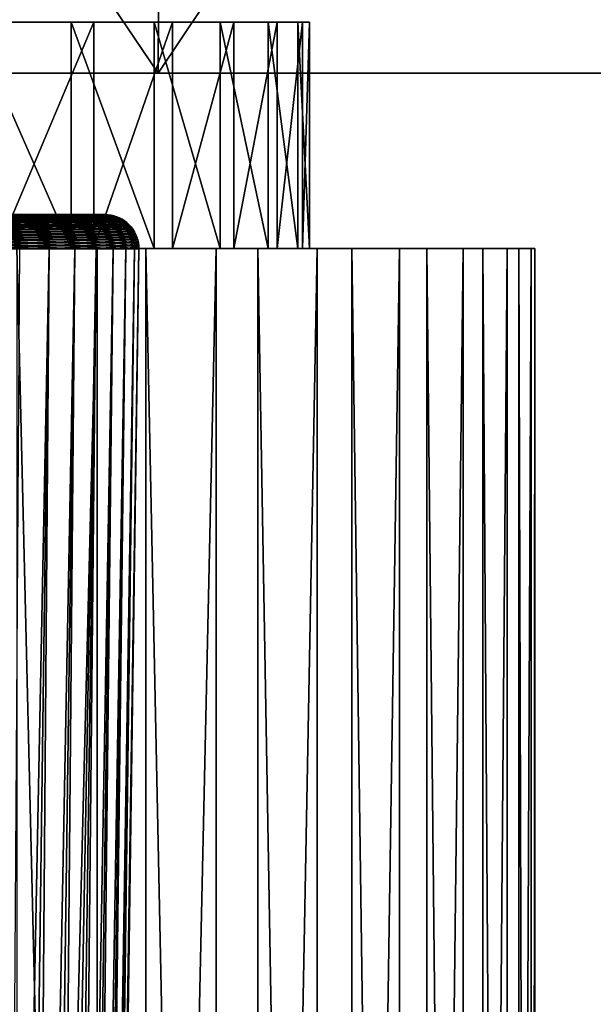
# Model space of a CAD drawing. Extents: x -75 to 75, y -81 to 0.
# Drawn here: x 19 to 25, y -17 to -9 of the extents above; entities that cross this region are included whole.
import ezdxf

# ---------------------------------------------------------------- set-up
doc = ezdxf.new("R2010")
doc.units = 0
doc.header["$MEASUREMENT"] = 0
for name, color, linetype in [('L2', 7, 'Continuous'), ('L3', 7, 'Continuous'), ('L5', 7, 'Continuous'), ('L6', 7, 'Continuous')]:
    doc.layers.add(name, color=color, linetype=linetype)

msp = doc.modelspace()

# ---------------------------------------------------------------- linework, layer by layer
at = {"layer": 'L2', "color": 7}
for points in [[(23.99178, -10.75, -34.37175), (23.95697, -10.75, -36.43653), (0, -10.75, -35)], [(23.03597, -10.75, -28.2662), (23.52956, -10.75, -30.27141), (0, -10.75, -35)], [(0, -10.75, -35), (23.52956, -10.75, -30.27141), (23.84895, -10.75, -32.31163)], [(0, -10.75, -35), (23.84895, -10.75, -32.31163), (23.99178, -10.75, -34.37175)], [(20.55278, -10.75, -22.60713), (21.54205, -10.75, -24.41982), (0, -10.75, -35)], [(0, -10.75, -35), (21.54205, -10.75, -24.41982), (22.37183, -10.75, -26.31085)], [(0, -10.75, -35), (22.37183, -10.75, -26.31085), (23.03597, -10.75, -28.2662)], [(0, -10.75, -35), (19.41135, -10.75, -20.88619), (20.55278, -10.75, -22.60713)], [(20.1234, -10.75, -48.07855), (18.92462, -10.75, -49.76004), (0, -10.75, -35)], [(22.79592, -10.75, -42.50639), (22.06625, -10.75, -44.43825), (0, -10.75, -35)], [(0, -10.75, -35), (22.06625, -10.75, -44.43825), (21.17321, -10.75, -46.30024)], [(0, -10.75, -35), (21.17321, -10.75, -46.30024), (20.1234, -10.75, -48.07855)], [(23.95697, -10.75, -36.43653), (23.74479, -10.75, -38.49067), (0, -10.75, -35)], [(0, -10.75, -35), (23.74479, -10.75, -38.49067), (23.35682, -10.75, -40.51896)], [(0, -10.75, -35), (23.35682, -10.75, -40.51896), (22.79592, -10.75, -42.50639)], [(18.92462, -58.45, -49.76004), (18.92462, -10.75, -49.76004), (20.1234, -10.75, -48.07855)], [(18.92462, -58.45, -49.76004), (20.1234, -10.75, -48.07855), (20.1234, -58.45, -48.07855)], [(20.55278, -58.45, -22.60713), (20.55278, -10.75, -22.60713), (19.41135, -10.75, -20.88619)], [(20.55278, -58.45, -22.60713), (19.41135, -10.75, -20.88619), (19.41135, -58.45, -20.88619)], [(20.1234, -58.45, -48.07855), (20.1234, -10.75, -48.07855), (21.17321, -10.75, -46.30024)], [(20.1234, -58.45, -48.07855), (21.17321, -10.75, -46.30024), (21.17321, -58.45, -46.30024)], [(21.54205, -58.45, -24.41982), (21.54205, -10.75, -24.41982), (20.55278, -10.75, -22.60713)], [(21.54205, -58.45, -24.41982), (20.55278, -10.75, -22.60713), (20.55278, -58.45, -22.60713)], [(21.17321, -58.45, -46.30024), (21.17321, -10.75, -46.30024), (22.06625, -10.75, -44.43825)], [(21.17321, -58.45, -46.30024), (22.06625, -10.75, -44.43825), (22.06625, -58.45, -44.43825)], [(22.37183, -58.45, -26.31085), (22.37183, -10.75, -26.31085), (21.54205, -10.75, -24.41982)], [(22.37183, -58.45, -26.31085), (21.54205, -10.75, -24.41982), (21.54205, -58.45, -24.41982)], [(22.06625, -58.45, -44.43825), (22.06625, -10.75, -44.43825), (22.79592, -10.75, -42.50639)], [(22.06625, -58.45, -44.43825), (22.79592, -10.75, -42.50639), (22.79592, -58.45, -42.50639)], [(23.03597, -58.45, -28.2662), (23.03597, -10.75, -28.2662), (22.37183, -10.75, -26.31085)], [(23.03597, -58.45, -28.2662), (22.37183, -10.75, -26.31085), (22.37183, -58.45, -26.31085)], [(22.79592, -58.45, -42.50639), (22.79592, -10.75, -42.50639), (23.35682, -10.75, -40.51896)], [(22.79592, -58.45, -42.50639), (23.35682, -10.75, -40.51896), (23.35682, -58.45, -40.51896)], [(23.52956, -58.45, -30.27141), (23.52956, -10.75, -30.27141), (23.03597, -10.75, -28.2662)], [(23.52956, -58.45, -30.27141), (23.03597, -10.75, -28.2662), (23.03597, -58.45, -28.2662)], [(23.35682, -58.45, -40.51896), (23.35682, -10.75, -40.51896), (23.74479, -10.75, -38.49067)], [(23.35682, -58.45, -40.51896), (23.74479, -10.75, -38.49067), (23.74479, -58.45, -38.49067)], [(23.84895, -58.45, -32.31163), (23.84895, -10.75, -32.31163), (23.52956, -10.75, -30.27141)], [(23.84895, -58.45, -32.31163), (23.52956, -10.75, -30.27141), (23.52956, -58.45, -30.27141)], [(23.74479, -58.45, -38.49067), (23.74479, -10.75, -38.49067), (23.95697, -10.75, -36.43653)], [(23.74479, -58.45, -38.49067), (23.95697, -10.75, -36.43653), (23.95697, -58.45, -36.43653)], [(23.99178, -58.45, -34.37175), (23.84895, -10.75, -32.31163), (23.84895, -58.45, -32.31163)], [(23.99178, -58.45, -34.37175), (23.99178, -10.75, -34.37175), (23.84895, -10.75, -32.31163)], [(23.95697, -58.45, -36.43653), (23.95697, -10.75, -36.43653), (23.99178, -10.75, -34.37175)], [(23.95697, -58.45, -36.43653), (23.99178, -10.75, -34.37175), (23.99178, -58.45, -34.37175)]]:
    msp.add_3dface(points, dxfattribs=at)
at = {"layer": 'L3', "color": 7}
for points in [[(16.92754, -10.45, 31.68021), (19.81825, -10.45, 31.11329), (16.57949, -10.45, 30.23733)], [(16.57949, -10.45, 30.23733), (19.81825, -10.45, 31.11329), (19.41077, -10.45, 29.42401)], [(16.76904, -10.45, 39.04498), (19.1529, -10.45, 41.40593), (19.63269, -10.45, 39.73574)], [(16.76904, -10.45, 39.04498), (19.63269, -10.45, 39.73574), (17.05469, -10.45, 37.58846)], [(17.15026, -10.45, 33.14767), (20.07901, -10.45, 32.83135), (16.92754, -10.45, 31.68021)], [(16.92754, -10.45, 31.68021), (20.07901, -10.45, 32.83135), (19.81825, -10.45, 31.11329)], [(17.05469, -10.45, 37.58846), (19.63269, -10.45, 39.73574), (19.96712, -10.45, 38.03049)], [(17.05469, -10.45, 37.58846), (19.96712, -10.45, 38.03049), (17.21407, -10.45, 36.11277)], [(17.24601, -10.45, 34.62885), (20.19111, -10.45, 34.56547), (17.15026, -10.45, 33.14767)], [(17.15026, -10.45, 33.14767), (20.19111, -10.45, 34.56547), (20.07901, -10.45, 32.83135)], [(17.21407, -10.45, 36.11277), (19.96712, -10.45, 38.03049), (20.15372, -10.45, 36.3028)], [(17.21407, -10.45, 36.11277), (20.15372, -10.45, 36.3028), (17.24601, -10.45, 34.62885)], [(17.24601, -10.45, 34.62885), (20.15372, -10.45, 36.3028), (20.19111, -10.45, 34.56547)], [(19.41305, -10.45001, 29.42335), (19.43814, -10.45136, 29.41614), (18.88617, -10.45136, 27.76582)], [(19.43814, -10.45136, 29.41614), (18.91035, -10.45497, 27.75656), (18.88617, -10.45136, 27.76582)], [(19.43814, -10.45136, 29.41614), (19.46303, -10.45497, 29.40899), (18.91035, -10.45497, 27.75656)], [(19.46303, -10.45497, 29.40899), (18.93414, -10.46082, 27.74744), (18.91035, -10.45497, 27.75656)], [(19.46303, -10.45497, 29.40899), (19.48751, -10.46082, 29.40196), (18.93414, -10.46082, 27.74744)], [(19.48751, -10.46082, 29.40196), (18.95736, -10.46887, 27.73855), (18.93414, -10.46082, 27.74744)], [(19.48751, -10.46082, 29.40196), (19.51142, -10.46887, 29.39509), (18.95736, -10.46887, 27.73855)], [(19.51142, -10.46887, 29.39509), (18.97985, -10.47905, 27.72993), (18.95736, -10.46887, 27.73855)], [(19.51142, -10.46887, 29.39509), (19.53455, -10.47905, 29.38845), (18.97985, -10.47905, 27.72993)], [(19.53455, -10.47905, 29.38845), (19.00141, -10.49129, 27.72167), (18.97985, -10.47905, 27.72993)], [(19.53455, -10.47905, 29.38845), (19.55676, -10.49129, 29.38207), (19.00141, -10.49129, 27.72167)], [(19.55676, -10.49129, 29.38207), (19.02191, -10.5055, 27.71382), (19.00141, -10.49129, 27.72167)], [(19.55676, -10.49129, 29.38207), (19.57785, -10.5055, 29.37601), (19.02191, -10.5055, 27.71382)], [(19.57785, -10.5055, 29.37601), (19.04117, -10.52156, 27.70645), (19.02191, -10.5055, 27.71382)], [(19.57785, -10.5055, 29.37601), (19.59767, -10.52156, 29.37032), (19.04117, -10.52156, 27.70645)], [(19.59767, -10.52156, 29.37032), (19.05905, -10.53935, 27.6996), (19.04117, -10.52156, 27.70645)], [(19.59767, -10.52156, 29.37032), (19.61607, -10.53935, 29.36503), (19.05905, -10.53935, 27.6996)], [(19.1529, -10.45, 41.40593), (19.15516, -10.45001, 41.40668), (19.635, -10.45001, 39.73629)], [(19.1529, -10.45, 41.40593), (19.635, -10.45001, 39.73629), (19.63269, -10.45, 39.73574)], [(19.15516, -10.45001, 41.40668), (19.17992, -10.45136, 41.41496), (19.66038, -10.45136, 39.74242)], [(19.15516, -10.45001, 41.40668), (19.66038, -10.45136, 39.74242), (19.635, -10.45001, 39.73629)], [(19.17992, -10.45136, 41.41496), (19.20447, -10.45497, 41.42317), (19.68554, -10.45497, 39.74849)], [(19.17992, -10.45136, 41.41496), (19.68554, -10.45497, 39.74849), (19.66038, -10.45136, 39.74242)], [(19.20447, -10.45497, 41.42317), (19.22863, -10.46082, 41.43125), (19.71031, -10.46082, 39.75446)], [(19.20447, -10.45497, 41.42317), (19.71031, -10.46082, 39.75446), (19.68554, -10.45497, 39.74849)], [(19.22863, -10.46082, 41.43125), (19.25221, -10.46887, 41.43914), (19.73449, -10.46887, 39.76029)], [(19.22863, -10.46082, 41.43125), (19.73449, -10.46887, 39.76029), (19.71031, -10.46082, 39.75446)], [(19.25221, -10.46887, 41.43914), (19.27505, -10.47905, 41.44678), (19.75789, -10.47905, 39.76594)], [(19.25221, -10.46887, 41.43914), (19.75789, -10.47905, 39.76594), (19.73449, -10.46887, 39.76029)], [(19.27505, -10.47905, 41.44678), (19.29695, -10.49129, 41.4541), (19.78034, -10.49129, 39.77135)], [(19.27505, -10.47905, 41.44678), (19.78034, -10.49129, 39.77135), (19.75789, -10.47905, 39.76594)], [(19.29695, -10.49129, 41.4541), (19.31776, -10.5055, 41.46107), (19.80168, -10.5055, 39.7765)], [(19.29695, -10.49129, 41.4541), (19.80168, -10.5055, 39.7765), (19.78034, -10.49129, 39.77135)], [(19.31776, -10.5055, 41.46107), (19.33732, -10.52156, 41.46761), (19.82173, -10.52156, 39.78134)], [(19.31776, -10.5055, 41.46107), (19.82173, -10.52156, 39.78134), (19.80168, -10.5055, 39.7765)], [(19.33732, -10.52156, 41.46761), (19.35548, -10.53935, 41.47368), (19.84034, -10.53935, 39.78583)], [(19.33732, -10.52156, 41.46761), (19.84034, -10.53935, 39.78583), (19.82173, -10.52156, 39.78134)], [(19.81825, -10.45, 31.11329), (19.41305, -10.45001, 29.42335), (19.41077, -10.45, 29.42401)], [(19.81825, -10.45, 31.11329), (19.82058, -10.45001, 31.11283), (19.41305, -10.45001, 29.42335)], [(19.82058, -10.45001, 31.11283), (19.43814, -10.45136, 29.41614), (19.41305, -10.45001, 29.42335)], [(19.82058, -10.45001, 31.11283), (19.8462, -10.45136, 31.10781), (19.43814, -10.45136, 29.41614)], [(19.8462, -10.45136, 31.10781), (19.46303, -10.45497, 29.40899), (19.43814, -10.45136, 29.41614)], [(19.8462, -10.45136, 31.10781), (19.87161, -10.45497, 31.10283), (19.46303, -10.45497, 29.40899)], [(19.87161, -10.45497, 31.10283), (19.48751, -10.46082, 29.40196), (19.46303, -10.45497, 29.40899)], [(19.87161, -10.45497, 31.10283), (19.89661, -10.46082, 31.09792), (19.48751, -10.46082, 29.40196)], [(19.89661, -10.46082, 31.09792), (19.51142, -10.46887, 29.39509), (19.48751, -10.46082, 29.40196)], [(19.89661, -10.46082, 31.09792), (19.92101, -10.46887, 31.09314), (19.51142, -10.46887, 29.39509)], [(19.92101, -10.46887, 31.09314), (19.53455, -10.47905, 29.38845), (19.51142, -10.46887, 29.39509)], [(19.92101, -10.46887, 31.09314), (19.94464, -10.47905, 31.0885), (19.53455, -10.47905, 29.38845)], [(19.94464, -10.47905, 31.0885), (19.55676, -10.49129, 29.38207), (19.53455, -10.47905, 29.38845)], [(19.94464, -10.47905, 31.0885), (19.9673, -10.49129, 31.08406), (19.55676, -10.49129, 29.38207)], [(19.9673, -10.49129, 31.08406), (19.57785, -10.5055, 29.37601), (19.55676, -10.49129, 29.38207)], [(19.9673, -10.49129, 31.08406), (19.98884, -10.5055, 31.07984), (19.57785, -10.5055, 29.37601)], [(19.98884, -10.5055, 31.07984), (19.59767, -10.52156, 29.37032), (19.57785, -10.5055, 29.37601)], [(19.98884, -10.5055, 31.07984), (20.00908, -10.52156, 31.07587), (19.59767, -10.52156, 29.37032)], [(20.00908, -10.52156, 31.07587), (19.61607, -10.53935, 29.36503), (19.59767, -10.52156, 29.37032)], [(20.00908, -10.52156, 31.07587), (20.02787, -10.53935, 31.07218), (19.61607, -10.53935, 29.36503)], [(19.63269, -10.45, 39.73574), (19.635, -10.45001, 39.73629), (19.96947, -10.45001, 38.03084)], [(19.63269, -10.45, 39.73574), (19.96947, -10.45001, 38.03084), (19.96712, -10.45, 38.03049)], [(19.635, -10.45001, 39.73629), (19.66038, -10.45136, 39.74242), (19.99528, -10.45136, 38.03476)], [(19.635, -10.45001, 39.73629), (19.99528, -10.45136, 38.03476), (19.96947, -10.45001, 38.03084)], [(19.66038, -10.45136, 39.74242), (19.68554, -10.45497, 39.74849), (20.02087, -10.45497, 38.03864)], [(19.66038, -10.45136, 39.74242), (20.02087, -10.45497, 38.03864), (19.99528, -10.45136, 38.03476)], [(19.68554, -10.45497, 39.74849), (19.71031, -10.46082, 39.75446), (20.04606, -10.46082, 38.04247)], [(19.68554, -10.45497, 39.74849), (20.04606, -10.46082, 38.04247), (20.02087, -10.45497, 38.03864)], [(19.71031, -10.46082, 39.75446), (19.73449, -10.46887, 39.76029), (20.07065, -10.46887, 38.0462)], [(19.71031, -10.46082, 39.75446), (20.07065, -10.46887, 38.0462), (20.04606, -10.46082, 38.04247)], [(19.73449, -10.46887, 39.76029), (19.75789, -10.47905, 39.76594), (20.09445, -10.47905, 38.04981)], [(19.73449, -10.46887, 39.76029), (20.09445, -10.47905, 38.04981), (20.07065, -10.46887, 38.0462)], [(19.75789, -10.47905, 39.76594), (19.78034, -10.49129, 39.77135), (20.11729, -10.49129, 38.05328)], [(19.75789, -10.47905, 39.76594), (20.11729, -10.49129, 38.05328), (20.09445, -10.47905, 38.04981)], [(19.78034, -10.49129, 39.77135), (19.80168, -10.5055, 39.7765), (20.13898, -10.5055, 38.05657)], [(19.78034, -10.49129, 39.77135), (20.13898, -10.5055, 38.05657), (20.11729, -10.49129, 38.05328)], [(19.80168, -10.5055, 39.7765), (19.82173, -10.52156, 39.78134), (20.15937, -10.52156, 38.05967)], [(19.80168, -10.5055, 39.7765), (20.15937, -10.52156, 38.05967), (20.13898, -10.5055, 38.05657)], [(20.07901, -10.45, 32.83135), (19.82058, -10.45001, 31.11283), (19.81825, -10.45, 31.11329)], [(20.07901, -10.45, 32.83135), (20.08137, -10.45001, 32.83109), (19.82058, -10.45001, 31.11283)], [(20.08137, -10.45001, 32.83109), (19.8462, -10.45136, 31.10781), (19.82058, -10.45001, 31.11283)], [(19.82173, -10.52156, 39.78134), (19.84034, -10.53935, 39.78583), (20.17831, -10.53935, 38.06254)], [(19.82173, -10.52156, 39.78134), (20.17831, -10.53935, 38.06254), (20.15937, -10.52156, 38.05967)], [(20.08137, -10.45001, 32.83109), (20.10733, -10.45136, 32.82829), (19.8462, -10.45136, 31.10781)], [(20.10733, -10.45136, 32.82829), (19.87161, -10.45497, 31.10283), (19.8462, -10.45136, 31.10781)], [(20.10733, -10.45136, 32.82829), (20.13307, -10.45497, 32.82551), (19.87161, -10.45497, 31.10283)], [(20.13307, -10.45497, 32.82551), (19.89661, -10.46082, 31.09792), (19.87161, -10.45497, 31.10283)], [(20.13307, -10.45497, 32.82551), (20.1584, -10.46082, 32.82278), (19.89661, -10.46082, 31.09792)], [(20.1584, -10.46082, 32.82278), (19.92101, -10.46887, 31.09314), (19.89661, -10.46082, 31.09792)], [(20.1584, -10.46082, 32.82278), (20.18312, -10.46887, 32.8201), (19.92101, -10.46887, 31.09314)], [(20.18312, -10.46887, 32.8201), (19.94464, -10.47905, 31.0885), (19.92101, -10.46887, 31.09314)], [(20.18312, -10.46887, 32.8201), (20.20706, -10.47905, 32.81752), (19.94464, -10.47905, 31.0885)], [(20.20706, -10.47905, 32.81752), (19.9673, -10.49129, 31.08406), (19.94464, -10.47905, 31.0885)], [(19.96712, -10.45, 38.03049), (19.96947, -10.45001, 38.03084), (20.15609, -10.45001, 36.30295)], [(19.96712, -10.45, 38.03049), (20.15609, -10.45001, 36.30295), (20.15372, -10.45, 36.3028)], [(20.20706, -10.47905, 32.81752), (20.23002, -10.49129, 32.81504), (19.9673, -10.49129, 31.08406)], [(20.23002, -10.49129, 32.81504), (19.98884, -10.5055, 31.07984), (19.9673, -10.49129, 31.08406)], [(19.96947, -10.45001, 38.03084), (19.99528, -10.45136, 38.03476), (20.18214, -10.45136, 36.30464)], [(19.96947, -10.45001, 38.03084), (20.18214, -10.45136, 36.30464), (20.15609, -10.45001, 36.30295)], [(20.23002, -10.49129, 32.81504), (20.25184, -10.5055, 32.81268), (19.98884, -10.5055, 31.07984)], [(20.25184, -10.5055, 32.81268), (20.00908, -10.52156, 31.07587), (19.98884, -10.5055, 31.07984)], [(19.99528, -10.45136, 38.03476), (20.02087, -10.45497, 38.03864), (20.20798, -10.45497, 36.30631)], [(19.99528, -10.45136, 38.03476), (20.20798, -10.45497, 36.30631), (20.18214, -10.45136, 36.30464)], [(20.25184, -10.5055, 32.81268), (20.27234, -10.52156, 32.81047), (20.00908, -10.52156, 31.07587)], [(20.27234, -10.52156, 32.81047), (20.02787, -10.53935, 31.07218), (20.00908, -10.52156, 31.07587)], [(20.02087, -10.45497, 38.03864), (20.04606, -10.46082, 38.04247), (20.2334, -10.46082, 36.30795)], [(20.02087, -10.45497, 38.03864), (20.2334, -10.46082, 36.30795), (20.20798, -10.45497, 36.30631)], [(20.27234, -10.52156, 32.81047), (20.29138, -10.53935, 32.80841), (20.02787, -10.53935, 31.07218)], [(20.04606, -10.46082, 38.04247), (20.07065, -10.46887, 38.0462), (20.25822, -10.46887, 36.30955)], [(20.04606, -10.46082, 38.04247), (20.25822, -10.46887, 36.30955), (20.2334, -10.46082, 36.30795)], [(20.07065, -10.46887, 38.0462), (20.09445, -10.47905, 38.04981), (20.28224, -10.47905, 36.31111)], [(20.07065, -10.46887, 38.0462), (20.28224, -10.47905, 36.31111), (20.25822, -10.46887, 36.30955)], [(20.19111, -10.45, 34.56547), (20.08137, -10.45001, 32.83109), (20.07901, -10.45, 32.83135)], [(20.19111, -10.45, 34.56547), (20.19348, -10.45001, 34.56541), (20.08137, -10.45001, 32.83109)], [(20.19348, -10.45001, 34.56541), (20.10733, -10.45136, 32.82829), (20.08137, -10.45001, 32.83109)], [(20.09445, -10.47905, 38.04981), (20.11729, -10.49129, 38.05328), (20.30529, -10.49129, 36.3126)], [(20.09445, -10.47905, 38.04981), (20.30529, -10.49129, 36.3126), (20.28224, -10.47905, 36.31111)], [(20.19348, -10.45001, 34.56541), (20.21958, -10.45136, 34.56485), (20.10733, -10.45136, 32.82829)], [(20.21958, -10.45136, 34.56485), (20.13307, -10.45497, 32.82551), (20.10733, -10.45136, 32.82829)], [(20.11729, -10.49129, 38.05328), (20.13898, -10.5055, 38.05657), (20.32719, -10.5055, 36.31401)], [(20.11729, -10.49129, 38.05328), (20.32719, -10.5055, 36.31401), (20.30529, -10.49129, 36.3126)], [(20.21958, -10.45136, 34.56485), (20.24547, -10.45497, 34.5643), (20.13307, -10.45497, 32.82551)], [(20.24547, -10.45497, 34.5643), (20.1584, -10.46082, 32.82278), (20.13307, -10.45497, 32.82551)], [(20.13898, -10.5055, 38.05657), (20.15937, -10.52156, 38.05967), (20.34777, -10.52156, 36.31534)], [(20.13898, -10.5055, 38.05657), (20.34777, -10.52156, 36.31534), (20.32719, -10.5055, 36.31401)], [(20.15372, -10.45, 36.3028), (20.15609, -10.45001, 36.30295), (20.19348, -10.45001, 34.56541)], [(20.15372, -10.45, 36.3028), (20.19348, -10.45001, 34.56541), (20.19111, -10.45, 34.56547)], [(20.15609, -10.45001, 36.30295), (20.18214, -10.45136, 36.30464), (20.21958, -10.45136, 34.56485)], [(20.15609, -10.45001, 36.30295), (20.21958, -10.45136, 34.56485), (20.19348, -10.45001, 34.56541)], [(20.24547, -10.45497, 34.5643), (20.27094, -10.46082, 34.56375), (20.1584, -10.46082, 32.82278)], [(20.27094, -10.46082, 34.56375), (20.18312, -10.46887, 32.8201), (20.1584, -10.46082, 32.82278)], [(20.15937, -10.52156, 38.05967), (20.17831, -10.53935, 38.06254), (20.36688, -10.53935, 36.31658)], [(20.15937, -10.52156, 38.05967), (20.36688, -10.53935, 36.31658), (20.34777, -10.52156, 36.31534)], [(20.18214, -10.45136, 36.30464), (20.20798, -10.45497, 36.30631), (20.24547, -10.45497, 34.5643)], [(20.18214, -10.45136, 36.30464), (20.24547, -10.45497, 34.5643), (20.21958, -10.45136, 34.56485)], [(20.27094, -10.46082, 34.56375), (20.2958, -10.46887, 34.56321), (20.18312, -10.46887, 32.8201)], [(20.2958, -10.46887, 34.56321), (20.20706, -10.47905, 32.81752), (20.18312, -10.46887, 32.8201)], [(20.2958, -10.46887, 34.56321), (20.31987, -10.47905, 34.56269), (20.20706, -10.47905, 32.81752)], [(20.31987, -10.47905, 34.56269), (20.23002, -10.49129, 32.81504), (20.20706, -10.47905, 32.81752)], [(20.20798, -10.45497, 36.30631), (20.2334, -10.46082, 36.30795), (20.27094, -10.46082, 34.56375)], [(20.20798, -10.45497, 36.30631), (20.27094, -10.46082, 34.56375), (20.24547, -10.45497, 34.5643)], [(20.31987, -10.47905, 34.56269), (20.34296, -10.49129, 34.5622), (20.23002, -10.49129, 32.81504)], [(20.34296, -10.49129, 34.5622), (20.25184, -10.5055, 32.81268), (20.23002, -10.49129, 32.81504)], [(20.2334, -10.46082, 36.30795), (20.25822, -10.46887, 36.30955), (20.2958, -10.46887, 34.56321)], [(20.2334, -10.46082, 36.30795), (20.2958, -10.46887, 34.56321), (20.27094, -10.46082, 34.56375)], [(20.34296, -10.49129, 34.5622), (20.3649, -10.5055, 34.56173), (20.25184, -10.5055, 32.81268)], [(20.3649, -10.5055, 34.56173), (20.27234, -10.52156, 32.81047), (20.25184, -10.5055, 32.81268)], [(20.25822, -10.46887, 36.30955), (20.28224, -10.47905, 36.31111), (20.31987, -10.47905, 34.56269)], [(20.25822, -10.46887, 36.30955), (20.31987, -10.47905, 34.56269), (20.2958, -10.46887, 34.56321)], [(20.3649, -10.5055, 34.56173), (20.38552, -10.52156, 34.56128), (20.27234, -10.52156, 32.81047)], [(20.38552, -10.52156, 34.56128), (20.29138, -10.53935, 32.80841), (20.27234, -10.52156, 32.81047)], [(20.28224, -10.47905, 36.31111), (20.30529, -10.49129, 36.3126), (20.34296, -10.49129, 34.5622)], [(20.28224, -10.47905, 36.31111), (20.34296, -10.49129, 34.5622), (20.31987, -10.47905, 34.56269)], [(20.38552, -10.52156, 34.56128), (20.40466, -10.53935, 34.56087), (20.29138, -10.53935, 32.80841)], [(20.30529, -10.49129, 36.3126), (20.32719, -10.5055, 36.31401), (20.3649, -10.5055, 34.56173)], [(20.30529, -10.49129, 36.3126), (20.3649, -10.5055, 34.56173), (20.34296, -10.49129, 34.5622)], [(20.32719, -10.5055, 36.31401), (20.34777, -10.52156, 36.31534), (20.38552, -10.52156, 34.56128)], [(20.32719, -10.5055, 36.31401), (20.38552, -10.52156, 34.56128), (20.3649, -10.5055, 34.56173)], [(20.34777, -10.52156, 36.31534), (20.36688, -10.53935, 36.31658), (20.40466, -10.53935, 34.56087)], [(20.34777, -10.52156, 36.31534), (20.40466, -10.53935, 34.56087), (20.38552, -10.52156, 34.56128)], [(19.61607, -10.53935, 29.36503), (19.07541, -10.55875, 27.69333), (19.05905, -10.53935, 27.6996)], [(19.61607, -10.53935, 29.36503), (19.63292, -10.55875, 29.36019), (19.07541, -10.55875, 27.69333)], [(19.63292, -10.55875, 29.36019), (19.09014, -10.5796, 27.68769), (19.07541, -10.55875, 27.69333)], [(19.63292, -10.55875, 29.36019), (19.64808, -10.5796, 29.35584), (19.09014, -10.5796, 27.68769)], [(19.64808, -10.5796, 29.35584), (19.10312, -10.60174, 27.68272), (19.09014, -10.5796, 27.68769)], [(19.64808, -10.5796, 29.35584), (19.66143, -10.60174, 29.352), (19.10312, -10.60174, 27.68272)], [(19.66143, -10.60174, 29.352), (19.11425, -10.625, 27.67845), (19.10312, -10.60174, 27.68272)], [(19.66143, -10.60174, 29.352), (19.67289, -10.625, 29.34871), (19.11425, -10.625, 27.67845)], [(19.35548, -10.53935, 41.47368), (19.3721, -10.55875, 41.47924), (19.85738, -10.55875, 39.78994)], [(19.35548, -10.53935, 41.47368), (19.85738, -10.55875, 39.78994), (19.84034, -10.53935, 39.78583)], [(19.3721, -10.55875, 41.47924), (19.38706, -10.5796, 41.48424), (19.87271, -10.5796, 39.79363)], [(19.3721, -10.55875, 41.47924), (19.87271, -10.5796, 39.79363), (19.85738, -10.55875, 39.78994)], [(19.38706, -10.5796, 41.48424), (19.40024, -10.60174, 41.48865), (19.88622, -10.60174, 39.79689)], [(19.38706, -10.5796, 41.48424), (19.88622, -10.60174, 39.79689), (19.87271, -10.5796, 39.79363)], [(19.40024, -10.60174, 41.48865), (19.41154, -10.625, 41.49243), (19.8978, -10.625, 39.79969)], [(19.40024, -10.60174, 41.48865), (19.8978, -10.625, 39.79969), (19.88622, -10.60174, 39.79689)], [(20.02787, -10.53935, 31.07218), (19.63292, -10.55875, 29.36019), (19.61607, -10.53935, 29.36503)], [(20.02787, -10.53935, 31.07218), (20.04506, -10.55875, 31.06881), (19.63292, -10.55875, 29.36019)], [(20.04506, -10.55875, 31.06881), (19.64808, -10.5796, 29.35584), (19.63292, -10.55875, 29.36019)], [(20.04506, -10.55875, 31.06881), (20.06054, -10.5796, 31.06577), (19.64808, -10.5796, 29.35584)], [(20.06054, -10.5796, 31.06577), (19.66143, -10.60174, 29.352), (19.64808, -10.5796, 29.35584)], [(20.06054, -10.5796, 31.06577), (20.07418, -10.60174, 31.0631), (19.66143, -10.60174, 29.352)], [(20.07418, -10.60174, 31.0631), (19.67289, -10.625, 29.34871), (19.66143, -10.60174, 29.352)], [(20.07418, -10.60174, 31.0631), (20.08587, -10.625, 31.0608), (19.67289, -10.625, 29.34871)], [(19.84034, -10.53935, 39.78583), (19.85738, -10.55875, 39.78994), (20.19563, -10.55875, 38.06517)], [(19.84034, -10.53935, 39.78583), (20.19563, -10.55875, 38.06517), (20.17831, -10.53935, 38.06254)], [(19.85738, -10.55875, 39.78994), (19.87271, -10.5796, 39.79363), (20.21123, -10.5796, 38.06754)], [(19.85738, -10.55875, 39.78994), (20.21123, -10.5796, 38.06754), (20.19563, -10.55875, 38.06517)], [(19.87271, -10.5796, 39.79363), (19.88622, -10.60174, 39.79689), (20.22497, -10.60174, 38.06962)], [(19.87271, -10.5796, 39.79363), (20.22497, -10.60174, 38.06962), (20.21123, -10.5796, 38.06754)], [(19.88622, -10.60174, 39.79689), (19.8978, -10.625, 39.79969), (20.23675, -10.625, 38.07141)], [(19.88622, -10.60174, 39.79689), (20.23675, -10.625, 38.07141), (20.22497, -10.60174, 38.06962)], [(20.29138, -10.53935, 32.80841), (20.04506, -10.55875, 31.06881), (20.02787, -10.53935, 31.07218)], [(20.29138, -10.53935, 32.80841), (20.30881, -10.55875, 32.80653), (20.04506, -10.55875, 31.06881)], [(20.30881, -10.55875, 32.80653), (20.06054, -10.5796, 31.06577), (20.04506, -10.55875, 31.06881)], [(20.30881, -10.55875, 32.80653), (20.32449, -10.5796, 32.80484), (20.06054, -10.5796, 31.06577)], [(20.32449, -10.5796, 32.80484), (20.07418, -10.60174, 31.0631), (20.06054, -10.5796, 31.06577)], [(20.32449, -10.5796, 32.80484), (20.3383, -10.60174, 32.80334), (20.07418, -10.60174, 31.0631)], [(20.3383, -10.60174, 32.80334), (20.08587, -10.625, 31.0608), (20.07418, -10.60174, 31.0631)], [(20.3383, -10.60174, 32.80334), (20.35015, -10.625, 32.80206), (20.08587, -10.625, 31.0608)], [(20.17831, -10.53935, 38.06254), (20.19563, -10.55875, 38.06517), (20.38437, -10.55875, 36.31771)], [(20.17831, -10.53935, 38.06254), (20.38437, -10.55875, 36.31771), (20.36688, -10.53935, 36.31658)], [(20.19563, -10.55875, 38.06517), (20.21123, -10.5796, 38.06754), (20.40011, -10.5796, 36.31873)], [(20.19563, -10.55875, 38.06517), (20.40011, -10.5796, 36.31873), (20.38437, -10.55875, 36.31771)], [(20.21123, -10.5796, 38.06754), (20.22497, -10.60174, 38.06962), (20.41398, -10.60174, 36.31962)], [(20.21123, -10.5796, 38.06754), (20.41398, -10.60174, 36.31962), (20.40011, -10.5796, 36.31873)], [(20.22497, -10.60174, 38.06962), (20.23675, -10.625, 38.07141), (20.42587, -10.625, 36.32039)], [(20.22497, -10.60174, 38.06962), (20.42587, -10.625, 36.32039), (20.41398, -10.60174, 36.31962)], [(20.40466, -10.53935, 34.56087), (20.30881, -10.55875, 32.80653), (20.29138, -10.53935, 32.80841)], [(20.40466, -10.53935, 34.56087), (20.42219, -10.55875, 34.56049), (20.30881, -10.55875, 32.80653)], [(20.42219, -10.55875, 34.56049), (20.32449, -10.5796, 32.80484), (20.30881, -10.55875, 32.80653)], [(20.42219, -10.55875, 34.56049), (20.43795, -10.5796, 34.56015), (20.32449, -10.5796, 32.80484)], [(20.43795, -10.5796, 34.56015), (20.3383, -10.60174, 32.80334), (20.32449, -10.5796, 32.80484)], [(20.43795, -10.5796, 34.56015), (20.45185, -10.60174, 34.55985), (20.3383, -10.60174, 32.80334)], [(20.45185, -10.60174, 34.55985), (20.35015, -10.625, 32.80206), (20.3383, -10.60174, 32.80334)], [(20.45185, -10.60174, 34.55985), (20.46376, -10.625, 34.5596), (20.35015, -10.625, 32.80206)], [(20.36688, -10.53935, 36.31658), (20.38437, -10.55875, 36.31771), (20.42219, -10.55875, 34.56049)], [(20.36688, -10.53935, 36.31658), (20.42219, -10.55875, 34.56049), (20.40466, -10.53935, 34.56087)], [(20.38437, -10.55875, 36.31771), (20.40011, -10.5796, 36.31873), (20.43795, -10.5796, 34.56015)], [(20.38437, -10.55875, 36.31771), (20.43795, -10.5796, 34.56015), (20.42219, -10.55875, 34.56049)], [(20.40011, -10.5796, 36.31873), (20.41398, -10.60174, 36.31962), (20.45185, -10.60174, 34.55985)], [(20.40011, -10.5796, 36.31873), (20.45185, -10.60174, 34.55985), (20.43795, -10.5796, 34.56015)], [(20.41398, -10.60174, 36.31962), (20.42587, -10.625, 36.32039), (20.46376, -10.625, 34.5596)], [(20.41398, -10.60174, 36.31962), (20.46376, -10.625, 34.5596), (20.45185, -10.60174, 34.55985)], [(19.67289, -10.625, 29.34871), (19.12344, -10.64922, 27.67493), (19.11425, -10.625, 27.67845)], [(19.67289, -10.625, 29.34871), (19.68235, -10.64922, 29.34599), (19.12344, -10.64922, 27.67493)], [(19.68235, -10.64922, 29.34599), (19.13063, -10.6742, 27.67218), (19.12344, -10.64922, 27.67493)], [(19.68235, -10.64922, 29.34599), (19.68975, -10.6742, 29.34386), (19.13063, -10.6742, 27.67218)], [(19.68975, -10.6742, 29.34386), (19.13577, -10.69975, 27.67021), (19.13063, -10.6742, 27.67218)], [(19.68975, -10.6742, 29.34386), (19.69503, -10.69975, 29.34235), (19.13577, -10.69975, 27.67021)], [(19.41154, -10.625, 41.49243), (19.42088, -10.64922, 41.49555), (19.90737, -10.64922, 39.802)], [(19.41154, -10.625, 41.49243), (19.90737, -10.64922, 39.802), (19.8978, -10.625, 39.79969)], [(19.42088, -10.64922, 41.49555), (19.42818, -10.6742, 41.498), (19.91486, -10.6742, 39.8038)], [(19.42088, -10.64922, 41.49555), (19.91486, -10.6742, 39.8038), (19.90737, -10.64922, 39.802)], [(19.42818, -10.6742, 41.498), (19.43339, -10.69975, 41.49974), (19.9202, -10.69975, 39.80509)], [(19.42818, -10.6742, 41.498), (19.9202, -10.69975, 39.80509), (19.91486, -10.6742, 39.8038)], [(20.08587, -10.625, 31.0608), (19.68235, -10.64922, 29.34599), (19.67289, -10.625, 29.34871)], [(20.08587, -10.625, 31.0608), (20.09553, -10.64922, 31.05891), (19.68235, -10.64922, 29.34599)], [(20.09553, -10.64922, 31.05891), (19.68975, -10.6742, 29.34386), (19.68235, -10.64922, 29.34599)], [(20.09553, -10.64922, 31.05891), (20.10309, -10.6742, 31.05743), (19.68975, -10.6742, 29.34386)], [(20.10309, -10.6742, 31.05743), (19.69503, -10.69975, 29.34235), (19.68975, -10.6742, 29.34386)], [(20.10309, -10.6742, 31.05743), (20.10848, -10.69975, 31.05637), (19.69503, -10.69975, 29.34235)], [(19.8978, -10.625, 39.79969), (19.90737, -10.64922, 39.802), (20.24648, -10.64922, 38.07289)], [(19.8978, -10.625, 39.79969), (20.24648, -10.64922, 38.07289), (20.23675, -10.625, 38.07141)], [(19.90737, -10.64922, 39.802), (19.91486, -10.6742, 39.8038), (20.2541, -10.6742, 38.07404)], [(19.90737, -10.64922, 39.802), (20.2541, -10.6742, 38.07404), (20.24648, -10.64922, 38.07289)], [(19.91486, -10.6742, 39.8038), (19.9202, -10.69975, 39.80509), (20.25953, -10.69975, 38.07487)], [(19.91486, -10.6742, 39.8038), (20.25953, -10.69975, 38.07487), (20.2541, -10.6742, 38.07404)], [(20.35015, -10.625, 32.80206), (20.09553, -10.64922, 31.05891), (20.08587, -10.625, 31.0608)], [(20.35015, -10.625, 32.80206), (20.35994, -10.64922, 32.80101), (20.09553, -10.64922, 31.05891)], [(20.35994, -10.64922, 32.80101), (20.10309, -10.6742, 31.05743), (20.09553, -10.64922, 31.05891)], [(20.35994, -10.64922, 32.80101), (20.36759, -10.6742, 32.80018), (20.10309, -10.6742, 31.05743)], [(20.36759, -10.6742, 32.80018), (20.10848, -10.69975, 31.05637), (20.10309, -10.6742, 31.05743)], [(20.36759, -10.6742, 32.80018), (20.37306, -10.69975, 32.79959), (20.10848, -10.69975, 31.05637)], [(20.23675, -10.625, 38.07141), (20.24648, -10.64922, 38.07289), (20.43569, -10.64922, 36.32103)], [(20.23675, -10.625, 38.07141), (20.43569, -10.64922, 36.32103), (20.42587, -10.625, 36.32039)], [(20.24648, -10.64922, 38.07289), (20.2541, -10.6742, 38.07404), (20.44338, -10.6742, 36.32152)], [(20.24648, -10.64922, 38.07289), (20.44338, -10.6742, 36.32152), (20.43569, -10.64922, 36.32103)], [(20.2541, -10.6742, 38.07404), (20.25953, -10.69975, 38.07487), (20.44886, -10.69975, 36.32188)], [(20.2541, -10.6742, 38.07404), (20.44886, -10.69975, 36.32188), (20.44338, -10.6742, 36.32152)], [(20.46376, -10.625, 34.5596), (20.35994, -10.64922, 32.80101), (20.35015, -10.625, 32.80206)], [(20.46376, -10.625, 34.5596), (20.47361, -10.64922, 34.55939), (20.35994, -10.64922, 32.80101)], [(20.47361, -10.64922, 34.55939), (20.36759, -10.6742, 32.80018), (20.35994, -10.64922, 32.80101)], [(20.47361, -10.64922, 34.55939), (20.48131, -10.6742, 34.55922), (20.36759, -10.6742, 32.80018)], [(20.48131, -10.6742, 34.55922), (20.37306, -10.69975, 32.79959), (20.36759, -10.6742, 32.80018)], [(20.48131, -10.6742, 34.55922), (20.4868, -10.69975, 34.5591), (20.37306, -10.69975, 32.79959)], [(20.42587, -10.625, 36.32039), (20.43569, -10.64922, 36.32103), (20.47361, -10.64922, 34.55939)], [(20.42587, -10.625, 36.32039), (20.47361, -10.64922, 34.55939), (20.46376, -10.625, 34.5596)], [(20.43569, -10.64922, 36.32103), (20.44338, -10.6742, 36.32152), (20.48131, -10.6742, 34.55922)], [(20.43569, -10.64922, 36.32103), (20.48131, -10.6742, 34.55922), (20.47361, -10.64922, 34.55939)], [(20.44338, -10.6742, 36.32152), (20.44886, -10.69975, 36.32188), (20.4868, -10.69975, 34.5591)], [(20.44338, -10.6742, 36.32152), (20.4868, -10.69975, 34.5591), (20.48131, -10.6742, 34.55922)], [(19.69908, -10.75419, 29.34118), (18.92216, -49.66117, 28.67125), (19.1397, -10.75419, 27.66871)], [(19.69908, -10.75419, 29.34118), (19.17692, -49.66117, 29.49118), (18.92216, -49.66117, 28.67125)], [(19.69503, -10.69975, 29.34235), (19.1388, -10.72569, 27.66905), (19.13577, -10.69975, 27.67021)], [(19.69503, -10.69975, 29.34235), (19.69816, -10.72569, 29.34145), (19.1388, -10.72569, 27.66905)], [(19.69816, -10.72569, 29.34145), (19.13972, -10.75181, 27.6687), (19.1388, -10.72569, 27.66905)], [(19.1397, -10.75419, 27.66871), (19.13972, -10.75181, 27.6687), (19.6991, -10.75181, 29.34118)], [(19.1397, -10.75419, 27.66871), (19.6991, -10.75181, 29.34118), (19.69908, -10.75419, 29.34118)], [(19.69816, -10.72569, 29.34145), (19.6991, -10.75181, 29.34118), (19.13972, -10.75181, 27.6687)], [(19.69908, -10.75419, 29.34118), (19.39616, -49.66117, 30.32132), (19.17692, -49.66117, 29.49118)], [(19.43738, -10.75419, 41.50107), (19.17692, -49.66117, 40.50882), (19.92429, -10.75419, 39.80608)], [(19.92429, -10.75419, 39.80608), (19.17692, -49.66117, 40.50882), (19.39616, -49.66117, 39.67868)], [(20.11262, -10.75419, 31.05556), (19.39616, -49.66117, 30.32132), (19.69908, -10.75419, 29.34118)], [(20.11262, -10.75419, 31.05556), (19.57949, -49.66117, 31.16011), (19.39616, -49.66117, 30.32132)], [(19.92429, -10.75419, 39.80608), (19.39616, -49.66117, 39.67868), (19.57949, -49.66117, 38.83989)], [(19.43339, -10.69975, 41.49974), (19.43648, -10.72569, 41.50077), (19.92336, -10.72569, 39.80585)], [(19.43339, -10.69975, 41.49974), (19.92336, -10.72569, 39.80585), (19.9202, -10.69975, 39.80509)], [(19.43648, -10.72569, 41.50077), (19.43741, -10.75181, 41.50108), (19.92432, -10.75181, 39.80608)], [(19.43648, -10.72569, 41.50077), (19.92432, -10.75181, 39.80608), (19.92336, -10.72569, 39.80585)], [(19.92429, -10.75419, 39.80608), (19.43741, -10.75181, 41.50108), (19.43738, -10.75419, 41.50107)], [(19.92429, -10.75419, 39.80608), (19.92432, -10.75181, 39.80608), (19.43741, -10.75181, 41.50108)], [(20.11262, -10.75419, 31.05556), (19.72656, -49.66117, 32.00602), (19.57949, -49.66117, 31.16011)], [(19.92429, -10.75419, 39.80608), (19.57949, -49.66117, 38.83989), (20.26369, -10.75419, 38.0755)], [(20.26369, -10.75419, 38.0755), (19.57949, -49.66117, 38.83989), (19.72656, -49.66117, 37.99398)], [(20.10848, -10.69975, 31.05637), (19.69816, -10.72569, 29.34145), (19.69503, -10.69975, 29.34235)], [(20.10848, -10.69975, 31.05637), (20.11167, -10.72569, 31.05574), (19.69816, -10.72569, 29.34145)], [(20.11167, -10.72569, 31.05574), (19.6991, -10.75181, 29.34118), (19.69816, -10.72569, 29.34145)], [(19.69908, -10.75419, 29.34118), (19.6991, -10.75181, 29.34118), (20.11264, -10.75181, 31.05556)], [(19.69908, -10.75419, 29.34118), (20.11264, -10.75181, 31.05556), (20.11262, -10.75419, 31.05556)], [(20.11167, -10.72569, 31.05574), (20.11264, -10.75181, 31.05556), (19.6991, -10.75181, 29.34118)], [(20.37724, -10.75419, 32.79914), (19.72656, -49.66117, 32.00602), (20.11262, -10.75419, 31.05556)], [(20.37724, -10.75419, 32.79914), (19.83711, -49.66117, 32.85748), (19.72656, -49.66117, 32.00602)], [(20.26369, -10.75419, 38.0755), (19.72656, -49.66117, 37.99398), (19.83711, -49.66117, 37.14252)], [(20.37724, -10.75419, 32.79914), (19.91091, -49.66117, 33.7129), (19.83711, -49.66117, 32.85748)], [(20.26369, -10.75419, 38.0755), (19.83711, -49.66117, 37.14252), (20.45306, -10.75419, 36.32215)], [(20.45306, -10.75419, 36.32215), (19.83711, -49.66117, 37.14252), (19.91091, -49.66117, 36.2871)], [(20.49101, -10.75419, 34.55901), (19.91091, -49.66117, 33.7129), (20.37724, -10.75419, 32.79914)], [(20.49101, -10.75419, 34.55901), (19.94785, -49.66117, 34.5707), (19.91091, -49.66117, 33.7129)], [(20.45306, -10.75419, 36.32215), (19.91091, -49.66117, 36.2871), (19.94785, -49.66117, 35.4293)], [(19.9202, -10.69975, 39.80509), (19.92336, -10.72569, 39.80585), (20.26274, -10.72569, 38.07535)], [(19.9202, -10.69975, 39.80509), (20.26274, -10.72569, 38.07535), (20.25953, -10.69975, 38.07487)], [(19.92336, -10.72569, 39.80585), (19.92432, -10.75181, 39.80608), (20.26371, -10.75181, 38.0755)], [(19.92336, -10.72569, 39.80585), (20.26371, -10.75181, 38.0755), (20.26274, -10.72569, 38.07535)], [(20.26369, -10.75419, 38.0755), (19.92432, -10.75181, 39.80608), (19.92429, -10.75419, 39.80608)], [(20.26369, -10.75419, 38.0755), (20.26371, -10.75181, 38.0755), (19.92432, -10.75181, 39.80608)], [(20.45306, -10.75419, 36.32215), (19.94785, -49.66117, 35.4293), (20.49101, -10.75419, 34.55901)], [(20.49101, -10.75419, 34.55901), (19.94785, -49.66117, 35.4293), (19.94785, -49.66117, 34.5707)], [(20.37306, -10.69975, 32.79959), (20.11167, -10.72569, 31.05574), (20.10848, -10.69975, 31.05637)], [(20.37306, -10.69975, 32.79959), (20.37629, -10.72569, 32.79924), (20.11167, -10.72569, 31.05574)], [(20.37629, -10.72569, 32.79924), (20.11264, -10.75181, 31.05556), (20.11167, -10.72569, 31.05574)], [(20.11262, -10.75419, 31.05556), (20.11264, -10.75181, 31.05556), (20.37727, -10.75181, 32.79914)], [(20.11262, -10.75419, 31.05556), (20.37727, -10.75181, 32.79914), (20.37724, -10.75419, 32.79914)], [(20.37629, -10.72569, 32.79924), (20.37727, -10.75181, 32.79914), (20.11264, -10.75181, 31.05556)], [(20.25953, -10.69975, 38.07487), (20.26274, -10.72569, 38.07535), (20.45211, -10.72569, 36.32209)], [(20.25953, -10.69975, 38.07487), (20.45211, -10.72569, 36.32209), (20.44886, -10.69975, 36.32188)], [(20.26274, -10.72569, 38.07535), (20.26371, -10.75181, 38.0755), (20.45309, -10.75181, 36.32215)], [(20.26274, -10.72569, 38.07535), (20.45309, -10.75181, 36.32215), (20.45211, -10.72569, 36.32209)], [(20.45306, -10.75419, 36.32215), (20.26371, -10.75181, 38.0755), (20.26369, -10.75419, 38.0755)], [(20.45306, -10.75419, 36.32215), (20.45309, -10.75181, 36.32215), (20.26371, -10.75181, 38.0755)], [(20.4868, -10.69975, 34.5591), (20.37629, -10.72569, 32.79924), (20.37306, -10.69975, 32.79959)], [(20.4868, -10.69975, 34.5591), (20.49005, -10.72569, 34.55903), (20.37629, -10.72569, 32.79924)], [(20.49005, -10.72569, 34.55903), (20.37727, -10.75181, 32.79914), (20.37629, -10.72569, 32.79924)], [(20.37724, -10.75419, 32.79914), (20.37727, -10.75181, 32.79914), (20.49103, -10.75181, 34.55901)], [(20.37724, -10.75419, 32.79914), (20.49103, -10.75181, 34.55901), (20.49101, -10.75419, 34.55901)], [(20.49005, -10.72569, 34.55903), (20.49103, -10.75181, 34.55901), (20.37727, -10.75181, 32.79914)], [(20.44886, -10.69975, 36.32188), (20.45211, -10.72569, 36.32209), (20.49005, -10.72569, 34.55903)], [(20.44886, -10.69975, 36.32188), (20.49005, -10.72569, 34.55903), (20.4868, -10.69975, 34.5591)], [(20.45211, -10.72569, 36.32209), (20.45309, -10.75181, 36.32215), (20.49103, -10.75181, 34.55901)], [(20.45211, -10.72569, 36.32209), (20.49103, -10.75181, 34.55901), (20.49005, -10.72569, 34.55903)], [(20.49101, -10.75419, 34.55901), (20.45309, -10.75181, 36.32215), (20.45306, -10.75419, 36.32215)], [(20.49101, -10.75419, 34.55901), (20.49103, -10.75181, 34.55901), (20.45309, -10.75181, 36.32215)]]:
    msp.add_3dface(points, dxfattribs=at)
at = {"layer": 'L5', "color": 7}
for points in [[(20.70727, 0, -72.08473), (20.66294, -9.2, -71.93039), (14.40296, -9.2, -73.4404)], [(20.70727, 0, -72.08473), (14.40296, -9.2, -73.4404), (14.43387, 0, -73.59798)], [(14.43387, 0, 73.59798), (14.40296, -9.2, 73.4404), (20.66294, -9.2, 71.93039)], [(14.43387, 0, 73.59798), (20.66294, -9.2, 71.93039), (20.70727, 0, 72.08473)], [(26.82737, 0, -70.03779), (26.76993, -9.2, -69.88783), (20.66294, -9.2, -71.93039)], [(26.82737, 0, -70.03779), (20.66294, -9.2, -71.93039), (20.70727, 0, -72.08473)], [(20.70727, 0, 72.08473), (20.66294, -9.2, 71.93039), (26.76993, -9.2, 69.88783)], [(20.70727, 0, 72.08473), (26.76993, -9.2, 69.88783), (26.82737, 0, 70.03779)], [(74.83941, -9.2), (74.56237, -9.2, 6.433555), (0, -9.2)], [(72.35833, -9.2, -19.11049), (73.73329, -9.2, -12.81948), (0, -9.2)], [(0, -9.2), (73.73329, -9.2, -12.81948), (74.56237, -9.2, -6.433555)], [(0, -9.2), (74.56237, -9.2, -6.433555), (74.83941, -9.2)], [(65.07956, -9.2, -36.95387), (68.01538, -9.2, -31.22252), (0, -9.2)], [(0, -9.2), (68.01538, -9.2, -31.22252), (70.44764, -9.2, -25.26002)], [(0, -9.2), (70.44764, -9.2, -25.26002), (72.35833, -9.2, -19.11049)], [(53.48574, -9.2, -52.34705), (57.78775, -9.2, -47.55538), (0, -9.2)], [(0, -9.2), (57.78775, -9.2, -47.55538), (61.66191, -9.2, -42.41163)], [(0, -9.2), (61.66191, -9.2, -42.41163), (65.07956, -9.2, -36.95387)], [(38.34558, -9.2, -64.26939), (43.72853, -9.2, -60.73511), (0, -9.2)], [(0, -9.2), (43.72853, -9.2, -60.73511), (48.78774, -9.2, -56.75116)], [(0, -9.2), (48.78774, -9.2, -56.75116), (53.48574, -9.2, -52.34705)], [(20.66294, -9.2, -71.93039), (26.76993, -9.2, -69.88783), (0, -9.2)], [(0, -9.2), (26.76993, -9.2, -69.88783), (32.67872, -9.2, -67.32785)], [(0, -9.2), (32.67872, -9.2, -67.32785), (38.34558, -9.2, -64.26939)], [(0, -9.2), (14.40296, -9.2, -73.4404), (20.66294, -9.2, -71.93039)], [(32.67872, -9.2, 67.32785), (26.76993, -9.2, 69.88783), (0, -9.2)], [(0, -9.2), (26.76993, -9.2, 69.88783), (20.66294, -9.2, 71.93039)], [(0, -9.2), (20.66294, -9.2, 71.93039), (14.40296, -9.2, 73.4404)], [(48.78774, -9.2, 56.75116), (43.72853, -9.2, 60.73511), (0, -9.2)], [(0, -9.2), (43.72853, -9.2, 60.73511), (38.34558, -9.2, 64.26939)], [(0, -9.2), (38.34558, -9.2, 64.26939), (32.67872, -9.2, 67.32785)], [(61.66191, -9.2, 42.41163), (57.78775, -9.2, 47.55538), (0, -9.2)], [(0, -9.2), (57.78775, -9.2, 47.55538), (53.48574, -9.2, 52.34705)], [(0, -9.2), (53.48574, -9.2, 52.34705), (48.78774, -9.2, 56.75116)], [(70.44764, -9.2, 25.26002), (68.01538, -9.2, 31.22252), (0, -9.2)], [(0, -9.2), (68.01538, -9.2, 31.22252), (65.07956, -9.2, 36.95387)], [(0, -9.2), (65.07956, -9.2, 36.95387), (61.66191, -9.2, 42.41163)], [(74.56237, -9.2, 6.433555), (73.73329, -9.2, 12.81948), (0, -9.2)], [(0, -9.2), (73.73329, -9.2, 12.81948), (72.35833, -9.2, 19.11049)], [(0, -9.2), (72.35833, -9.2, 19.11049), (70.44764, -9.2, 25.26002)]]:
    msp.add_3dface(points, dxfattribs=at)
at = {"layer": 'L6', "color": 7}
for points in [[(21.33011, -8.75, -40.3876), (20.78801, -8.75, -42.2013), (0, -8.75, -35)], [(0, -8.75, -35), (20.78801, -8.75, -42.2013), (20.092, -8.75, -43.96168)], [(0, -8.75, -35), (20.092, -8.75, -43.96168), (19.24723, -8.75, -45.65571)], [(21.99872, -8.75, -34.76228), (21.93772, -8.75, -36.65427), (0, -8.75, -35)], [(0, -8.75, -35), (21.93772, -8.75, -36.65427), (21.7143, -8.75, -38.53402)], [(0, -8.75, -35), (21.7143, -8.75, -38.53402), (21.33011, -8.75, -40.3876)], [(21.20871, -8.75, -29.15272), (21.63286, -8.75, -30.99756), (0, -8.75, -35)], [(0, -8.75, -35), (21.63286, -8.75, -30.99756), (21.89684, -8.75, -32.87204)], [(0, -8.75, -35), (21.89684, -8.75, -32.87204), (21.99872, -8.75, -34.76228)], [(19.01247, -8.75, -23.93085), (19.89365, -8.75, -25.60623), (0, -8.75, -35)], [(0, -8.75, -35), (19.89365, -8.75, -25.60623), (20.62754, -8.75, -27.35116)], [(0, -8.75, -35), (20.62754, -8.75, -27.35116), (21.20871, -8.75, -29.15272)], [(19.01247, -8.75, -23.93085), (19.01247, -10.75, -23.93085), (19.89365, -10.75, -25.60623)], [(19.01247, -8.75, -23.93085), (19.89365, -10.75, -25.60623), (19.89365, -8.75, -25.60623)], [(20.092, -8.75, -43.96168), (20.092, -10.75, -43.96168), (19.24723, -10.75, -45.65571)], [(20.092, -8.75, -43.96168), (19.24723, -10.75, -45.65571), (19.24723, -8.75, -45.65571)], [(19.89365, -8.75, -25.60623), (19.89365, -10.75, -25.60623), (20.62754, -10.75, -27.35116)], [(19.89365, -8.75, -25.60623), (20.62754, -10.75, -27.35116), (20.62754, -8.75, -27.35116)], [(20.78801, -8.75, -42.2013), (20.78801, -10.75, -42.2013), (20.092, -10.75, -43.96168)], [(20.78801, -8.75, -42.2013), (20.092, -10.75, -43.96168), (20.092, -8.75, -43.96168)], [(20.62754, -8.75, -27.35116), (20.62754, -10.75, -27.35116), (21.20871, -10.75, -29.15272)], [(20.62754, -8.75, -27.35116), (21.20871, -10.75, -29.15272), (21.20871, -8.75, -29.15272)], [(21.33011, -8.75, -40.3876), (21.33011, -10.75, -40.3876), (20.78801, -10.75, -42.2013)], [(21.33011, -8.75, -40.3876), (20.78801, -10.75, -42.2013), (20.78801, -8.75, -42.2013)], [(21.20871, -8.75, -29.15272), (21.20871, -10.75, -29.15272), (21.63286, -10.75, -30.99756)], [(21.20871, -8.75, -29.15272), (21.63286, -10.75, -30.99756), (21.63286, -8.75, -30.99756)], [(21.7143, -8.75, -38.53402), (21.7143, -10.75, -38.53402), (21.33011, -10.75, -40.3876)], [(21.7143, -8.75, -38.53402), (21.33011, -10.75, -40.3876), (21.33011, -8.75, -40.3876)], [(21.63286, -8.75, -30.99756), (21.63286, -10.75, -30.99756), (21.89684, -10.75, -32.87204)], [(21.63286, -8.75, -30.99756), (21.89684, -10.75, -32.87204), (21.89684, -8.75, -32.87204)], [(21.93772, -8.75, -36.65427), (21.93772, -10.75, -36.65427), (21.7143, -10.75, -38.53402)], [(21.93772, -8.75, -36.65427), (21.7143, -10.75, -38.53402), (21.7143, -8.75, -38.53402)], [(21.89684, -8.75, -32.87204), (21.89684, -10.75, -32.87204), (21.99872, -10.75, -34.76228)], [(21.89684, -8.75, -32.87204), (21.99872, -10.75, -34.76228), (21.99872, -8.75, -34.76228)], [(21.99872, -8.75, -34.76228), (21.99872, -10.75, -34.76228), (21.93772, -10.75, -36.65427)], [(21.99872, -8.75, -34.76228), (21.93772, -10.75, -36.65427), (21.93772, -8.75, -36.65427)], [(20.62754, -10.75, -27.35116), (19.89365, -10.75, -25.60623), (0, -10.75, -35)], [(0, -10.75, -35), (19.89365, -10.75, -25.60623), (19.01247, -10.75, -23.93085)], [(21.89684, -10.75, -32.87204), (21.63286, -10.75, -30.99756), (0, -10.75, -35)], [(0, -10.75, -35), (21.63286, -10.75, -30.99756), (21.20871, -10.75, -29.15272)], [(0, -10.75, -35), (21.20871, -10.75, -29.15272), (20.62754, -10.75, -27.35116)], [(21.7143, -10.75, -38.53402), (21.93772, -10.75, -36.65427), (0, -10.75, -35)], [(0, -10.75, -35), (21.93772, -10.75, -36.65427), (21.99872, -10.75, -34.76228)], [(0, -10.75, -35), (21.99872, -10.75, -34.76228), (21.89684, -10.75, -32.87204)], [(20.092, -10.75, -43.96168), (20.78801, -10.75, -42.2013), (0, -10.75, -35)], [(0, -10.75, -35), (20.78801, -10.75, -42.2013), (21.33011, -10.75, -40.3876)], [(0, -10.75, -35), (21.33011, -10.75, -40.3876), (21.7143, -10.75, -38.53402)], [(0, -10.75, -35), (19.24723, -10.75, -45.65571), (20.092, -10.75, -43.96168)]]:
    msp.add_3dface(points, dxfattribs=at)

doc.saveas('drawing.dxf')
